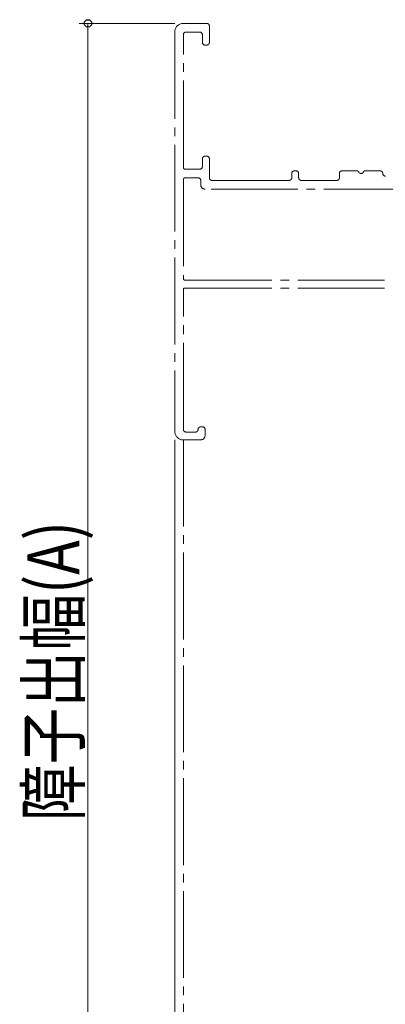
# Model space of a CAD drawing. Extents: x 0 to 990, y 0 to 1602.
# Drawn here: x 450 to 492, y 494 to 607 of the extents above; entities that cross this region are included whole.
import ezdxf

# ---------------------------------------------------------------- set-up
doc = ezdxf.new("R2010")
doc.units = 0
doc.linetypes.add('YCENTER_1', pattern=[13, 10, -1, 1, -1])
for name, color, linetype, lineweight in [('YKK_11E', 7, 'CONTINUOUS', 13), ('YKK_12', 2, 'CONTINUOUS', 13), ('YKK_D', 6, 'CONTINUOUS', 13)]:
    doc.layers.add(name, color=color, linetype=linetype, lineweight=lineweight)
doc.styles.add('text-b', font='extslim2.shx', dxfattribs={"width": 0.8, "bigfont": 'extfont2.shx'})

msp = doc.modelspace()

# ---------------------------------------------------------------- linework, layer by layer
at = {"layer": 'YKK_11E', "linetype": 'YCENTER_1'}
for p, q in [((471.56, 606.75), (468.86, 606.75)), ((471.86, 604.55), (471.86, 606.45)), ((467.86, 605.75), (467.86, 559.75)), ((468.86, 590.15), (468.86, 605.45)), ((469.16, 605.75), (470.76, 605.75)), ((471.06, 605.45), (471.06, 604.55)), ((471.36, 604.25), (471.56, 604.25)), ((471.56, 591.45), (471.36, 591.45)), ((471.06, 591.15), (471.06, 590.25)), ((471.86, 588.95), (471.86, 591.15)), ((470.76, 589.95), (469.06, 589.95)), ((481.36, 589.45), (481.36, 588.95)), ((481.86, 589.75), (481.66, 589.75)), ((482.16, 588.95), (482.16, 589.45)), ((486.86, 589.45), (486.86, 588.95)), ((488.9, 589.75), (487.16, 589.75)), ((491.56, 589.75), (489.81, 589.75)), ((468.86, 588.75), (468.86, 577.35)), ((470.56, 588.95), (469.06, 588.95)), ((470.86, 588.15), (470.86, 588.65)), ((481.06, 588.65), (472.16, 588.65)), ((486.56, 588.65), (482.46, 588.65)), ((495.06, 587.65), (471.36, 587.65)), ((469.06, 577.15), (495.06, 577.15)), ((468.86, 559.95), (468.86, 576.05)), ((469.06, 576.25), (495.96, 576.25)), ((470.26, 559.65), (469.16, 559.65)), ((471.06, 560.25), (470.86, 560.25)), ((471.36, 559.25), (471.36, 559.95)), ((468.86, 558.75), (470.86, 558.75))]:
    msp.add_line(p, q, dxfattribs=at)
for centre, radius, start, end in [((468.86, 605.75), 1, 90, 180), ((471.56, 606.45), 0.3, 360, 90), ((469.16, 605.45), 0.3, 90, 180), ((470.76, 605.45), 0.3, 0, 90), ((471.36, 604.55), 0.3, 180, 270), ((471.56, 604.55), 0.3, 270, 0), ((471.36, 591.15), 0.3, 90, 180), ((471.56, 591.15), 0.3, 360, 90), ((469.06, 590.15), 0.2, 180, 270), ((470.76, 590.25), 0.3, 270, 0), ((481.66, 589.45), 0.3, 90, 180), ((481.86, 589.45), 0.3, 0, 90), ((487.16, 589.45), 0.3, 90, 180), ((488.9, 589.55), 0.2, 23.5782, 90), ((489.36, 589.75), 0.3, 203.5782, 336.4218), ((489.81, 589.55), 0.2, 90, 156.4218), ((491.56, 589.45), 0.3, 360, 90), ((492.16, 589.45), 0.3, 180, 270), ((469.06, 588.75), 0.2, 90, 180), ((470.56, 588.65), 0.3, 0, 90), ((471.36, 588.15), 0.5, 180, 270), ((472.16, 588.95), 0.3, 180, 270), ((481.06, 588.95), 0.3, 270, 0), ((482.46, 588.95), 0.3, 180, 270), ((486.56, 588.95), 0.3, 270, 0), ((469.06, 577.35), 0.2, 180, 270), ((469.06, 576.05), 0.2, 90, 180), ((468.86, 559.75), 1, 180, 270), ((469.16, 559.95), 0.3, 180, 270), ((470.26, 559.95), 0.3, 270, 0), ((470.86, 559.95), 0.3, 90, 180), ((471.06, 559.95), 0.3, 0, 90), ((470.86, 559.25), 0.5, 270, 0)]:
    msp.add_arc(centre, radius, start, end, dxfattribs=at)
at = {"layer": 'YKK_12', "linetype": 'YCENTER_1'}
msp.add_line((468.86, 558.75), (468.86, 488.75), dxfattribs=at)
at = {"layer": 'YKK_D'}
for p, q in [((467.86, 606.75), (456.86, 606.75)), ((457.86, 606.75), (457.86, 456.75)), ((467.86, 558.75), (467.86, 472.75)), ((467.86, 558.74), (467.86, 472.75))]:
    msp.add_line(p, q, dxfattribs=at)
at = {"layer": 'YKK_D', "linetype": 'ByBlock', "lineweight": -2}
msp.add_circle((457.86, 606.75), 0.425, dxfattribs=at)

# ---------------------------------------------------------------- texts
at = {"layer": 'YKK_D', "style": 'text-b', "width": 0.8}
msp.add_text('障子出幅(A)', height=6, rotation=90, dxfattribs=at).set_placement((456.86, 514.79))

doc.saveas('drawing.dxf')
